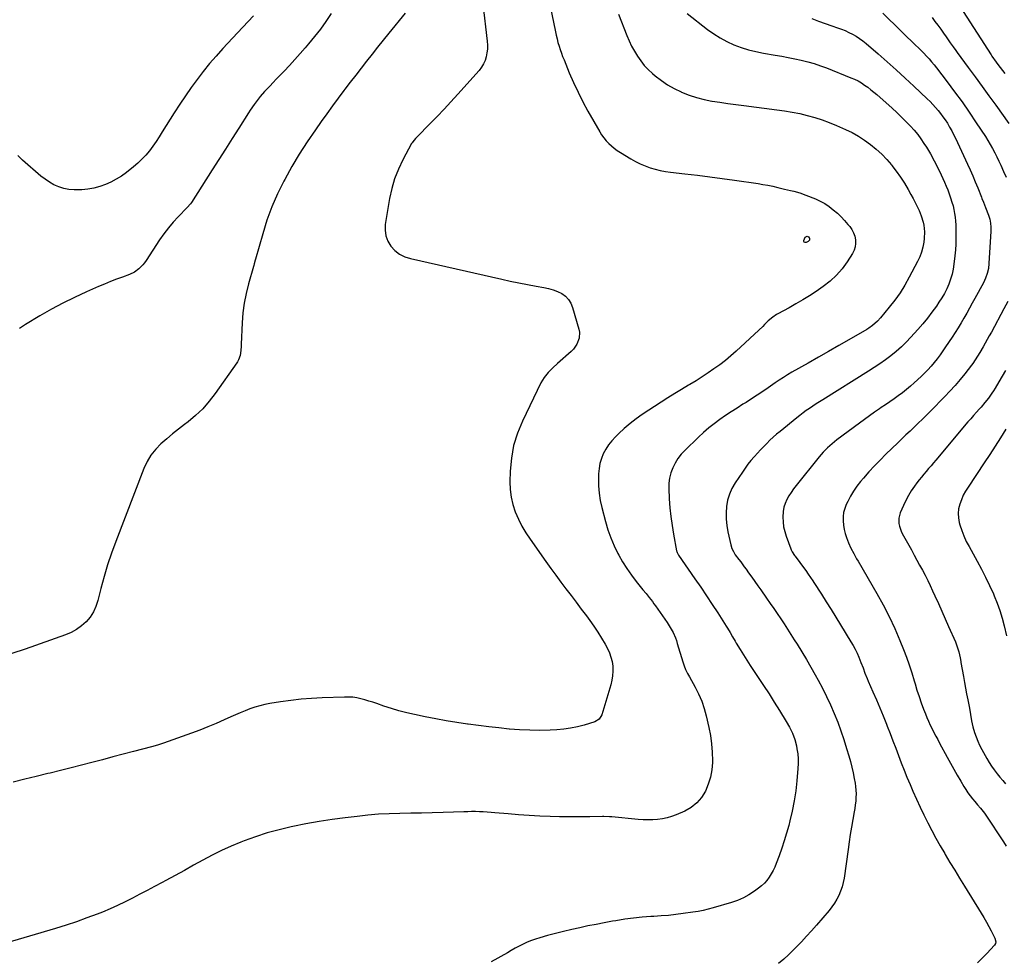
# Model space of a CAD drawing. Units: inches. Extents: x 1867908 to 1873320, y 394942 to 400269.
# Drawn here: x 1869745 to 1870457, y 398971 to 399651 of the extents above; entities that cross this region are included whole.
import ezdxf

# ---------------------------------------------------------------- set-up
doc = ezdxf.new("R2010")
doc.units = ezdxf.units.IN
doc.header["$MEASUREMENT"] = 0
doc.layers.add('7', color=7, linetype='Continuous')
doc.layers.add('8', color=7, linetype='Continuous')

msp = doc.modelspace()

# ---------------------------------------------------------------- linework, layer by layer
at = {"layer": '7', "color": 18}
for points in [[(1870127.6, 399667.82, 1926), (1870132.79, 399642.24, 1926), (1870133.36, 399639.63, 1926), (1870133.99, 399637.03, 1926), (1870134.68, 399634.46, 1926), (1870135.43, 399631.89, 1926), (1870136.25, 399629.35, 1926), (1870137.11, 399626.82, 1926), (1870138.05, 399624.32, 1926), (1870139.03, 399621.83, 1926), (1870142.86, 399612.5, 1926), (1870145.92, 399605.42, 1926), (1870149.17, 399598.43, 1926), (1870152.67, 399591.57, 1926), (1870156.36, 399584.8, 1926), (1870164.83, 399569.92, 1926), (1870166.25, 399567.66, 1926), (1870167.78, 399565.5, 1926), (1870169.5, 399563.47, 1926), (1870171.34, 399561.53, 1926), (1870173.32, 399559.74, 1926), (1870175.38, 399558.04, 1926), (1870177.54, 399556.48, 1926), (1870179.78, 399555.01, 1926), (1870187.39, 399550.38, 1926), (1870190.72, 399548.5, 1926), (1870194.13, 399546.77, 1926), (1870197.64, 399545.27, 1926), (1870201.22, 399543.92, 1926), (1870204.88, 399542.81, 1926), (1870208.58, 399541.86, 1926), (1870212.33, 399541.16, 1926), (1870216.12, 399540.62, 1926), (1870226.49, 399539.49, 1926), (1870235.48, 399538.46, 1926), (1870244.46, 399537.36, 1926), (1870253.44, 399536.17, 1926), (1870262.4, 399534.91, 1926), (1870279.32, 399532.44, 1926), (1870282.91, 399531.87, 1926), (1870286.49, 399531.23, 1926), (1870290.06, 399530.5, 1926), (1870293.61, 399529.71, 1926), (1870298.47, 399528.56, 1926), (1870302.92, 399527.51, 1926), (1870305.14, 399526.97, 1926), (1870309.54, 399525.75, 1926), (1870313.82, 399524.19, 1926), (1870320.81, 399521.36, 1926), (1870324.25, 399519.78, 1926), (1870327.57, 399517.99, 1926), (1870330.72, 399515.91, 1926), (1870333.74, 399513.63, 1926), (1870336.67, 399511.07, 1926), (1870339.35, 399508.52, 1926), (1870341.88, 399505.81, 1926), (1870344.31, 399503.01, 1926), (1870345.6, 399501.44, 1926), (1870347.1, 399499.25, 1926), (1870348.35, 399496.95, 1926), (1870349.21, 399494.48, 1926), (1870349.81, 399491.89, 1926), (1870349.9, 399489.28, 1926), (1870349.64, 399486.75, 1926), (1870348.84, 399484.33, 1926), (1870347.67, 399481.99, 1926), (1870343.77, 399475.93, 1926), (1870340.09, 399470.89, 1926), (1870336.04, 399466.19, 1926), (1870331.47, 399462.01, 1926), (1870326.54, 399458.17, 1926), (1870321.3, 399454.57, 1926), (1870316.53, 399451.41, 1926), (1870311.7, 399448.37, 1926), (1870306.77, 399445.48, 1926), (1870301.77, 399442.71, 1926), (1870293.58, 399438.34, 1926), (1870292.65, 399437.81, 1926), (1870289.97, 399436.02, 1926), (1870286.73, 399433.21, 1926), (1870284.1, 399430.61, 1926), (1870282.7, 399429.25, 1926), (1870279.86, 399426.58, 1926), (1870263.5, 399411.44, 1926), (1870259.64, 399408.01, 1926), (1870255.7, 399404.7, 1926), (1870251.62, 399401.55, 1926), (1870247.46, 399398.52, 1926), (1870243.19, 399395.61, 1926), (1870238.88, 399392.78, 1926), (1870234.51, 399390.05, 1926), (1870230.09, 399387.38, 1926), (1870229.01, 399386.75, 1926), (1870224.04, 399383.78, 1926), (1870219.1, 399380.76, 1926), (1870214.21, 399377.67, 1926), (1870209.35, 399374.52, 1926), (1870195.63, 399365.51, 1926), (1870191.14, 399362.37, 1926), (1870186.77, 399359.06, 1926), (1870182.6, 399355.52, 1926), (1870178.56, 399351.81, 1926), (1870176.14, 399349.46, 1926), (1870173.58, 399346.69, 1926), (1870171.24, 399343.75, 1926), (1870169.23, 399340.59, 1926), (1870167.45, 399337.26, 1926), (1870166.07, 399333.76, 1926), (1870164.98, 399330.18, 1926), (1870164.35, 399326.5, 1926), (1870164.01, 399322.75, 1926), (1870163.93, 399319.56, 1926), (1870164.01, 399314.18, 1926), (1870164.39, 399308.84, 1926), (1870165.23, 399303.55, 1926), (1870166.36, 399298.29, 1926), (1870168.94, 399288.41, 1926), (1870170.74, 399282.38, 1926), (1870172.81, 399276.46, 1926), (1870175.3, 399270.71, 1926), (1870178.05, 399265.05, 1926), (1870178.61, 399264, 1926), (1870181.43, 399259.05, 1926), (1870184.43, 399254.21, 1926), (1870187.71, 399249.56, 1926), (1870191.18, 399245.03, 1926), (1870196.06, 399239.02, 1926), (1870198.38, 399236.15, 1926), (1870200.7, 399233.27, 1926), (1870202.96, 399230.36, 1926), (1870204.05, 399228.87, 1926), (1870205.12, 399227.36, 1926), (1870213.55, 399215.28, 1926), (1870215.82, 399211.74, 1926), (1870217.84, 399208.05, 1926), (1870219.54, 399204.21, 1926), (1870220.26, 399202.24, 1926), (1870220.91, 399200.24, 1926), (1870224.85, 399186.86, 1926), (1870225.81, 399184.01, 1926), (1870226.99, 399181.26, 1926), (1870228.33, 399178.56, 1926), (1870229.04, 399177.23, 1926), (1870229.76, 399175.92, 1926), (1870233.82, 399168.67, 1926), (1870236.35, 399163.64, 1926), (1870238.59, 399158.5, 1926), (1870240.38, 399153.19, 1926), (1870241.86, 399147.76, 1926), (1870243.74, 399139.52, 1926), (1870244.88, 399133.55, 1926), (1870245.73, 399127.54, 1926), (1870246.16, 399121.49, 1926), (1870246.3, 399115.41, 1926), (1870246.29, 399114.21, 1926), (1870245.86, 399108.8, 1926), (1870244.96, 399103.49, 1926), (1870243.37, 399098.36, 1926), (1870241.3, 399093.33, 1926), (1870238.46, 399088.84, 1926), (1870235.1, 399084.88, 1926), (1870230.99, 399081.71, 1926), (1870226.37, 399079.07, 1926), (1870220.14, 399076.37, 1926), (1870216.87, 399075.13, 1926), (1870213.55, 399074.12, 1926), (1870210.15, 399073.44, 1926), (1870206.69, 399072.98, 1926), (1870203.19, 399072.78, 1926), (1870199.69, 399072.71, 1926), (1870196.19, 399072.81, 1926), (1870192.69, 399073.04, 1926), (1870173.63, 399074.79, 1926), (1870171.97, 399074.93, 1926), (1870167.81, 399075.14, 1926), (1870166.98, 399075.13, 1926), (1870157.7, 399074.94, 1926), (1870152.22, 399074.86, 1926), (1870146.75, 399074.84, 1926), (1870141.27, 399074.88, 1926), (1870135.79, 399074.98, 1926), (1870129.05, 399075.14, 1926), (1870121.44, 399075.4, 1926), (1870113.83, 399075.77, 1926), (1870106.24, 399076.31, 1926), (1870098.66, 399076.96, 1926), (1870089.09, 399077.87, 1926), (1870086.29, 399078.11, 1926), (1870083.49, 399078.31, 1926), (1870080.68, 399078.45, 1926), (1870077.87, 399078.56, 1926), (1870075.06, 399078.61, 1926), (1870072.25, 399078.62, 1926), (1870069.44, 399078.59, 1926), (1870066.63, 399078.53, 1926), (1870051.56, 399078.05, 1926), (1870043.77, 399077.82, 1926), (1870035.98, 399077.62, 1926), (1870028.19, 399077.47, 1926), (1870020.41, 399077.34, 1926), (1870012.62, 399077.1, 1926), (1870004.85, 399076.7, 1926), (1869997.1, 399076.05, 1926), (1869989.36, 399075.23, 1926), (1869980.86, 399074.19, 1926), (1869971.36, 399072.91, 1926), (1869961.88, 399071.46, 1926), (1869952.45, 399069.76, 1926), (1869943.04, 399067.9, 1926), (1869941.66, 399067.6, 1926), (1869933.03, 399065.56, 1926), (1869924.48, 399063.24, 1926), (1869916.06, 399060.5, 1926), (1869907.71, 399057.49, 1926), (1869905.37, 399056.58, 1926), (1869898.33, 399053.68, 1926), (1869891.39, 399050.57, 1926), (1869884.58, 399047.17, 1926), (1869877.86, 399043.57, 1926), (1869871.2, 399039.84, 1926), (1869864.54, 399036.15, 1926), (1869857.85, 399032.5, 1926), (1869851.15, 399028.88, 1926), (1869848.34, 399027.38, 1926), (1869843.03, 399024.54, 1926), (1869837.71, 399021.72, 1926), (1869832.39, 399018.91, 1926), (1869827.06, 399016.11, 1926), (1869821.69, 399013.4, 1926), (1869816.26, 399010.81, 1926), (1869810.76, 399008.39, 1926), (1869805.21, 399006.07, 1926), (1869801.56, 399004.62, 1926), (1869794.1, 399001.77, 1926), (1869786.6, 398999.06, 1926), (1869779.02, 398996.57, 1926), (1869771.39, 398994.22, 1926), (1869729.4, 398981.96, 1926)], [(1870080.41, 399662.37, 1928), (1870083.53, 399635.32, 1928), (1870083.7, 399632.49, 1928), (1870083.67, 399629.68, 1928), (1870083.34, 399626.89, 1928), (1870082.8, 399624.11, 1928), (1870081.92, 399621.44, 1928), (1870080.8, 399618.9, 1928), (1870079.33, 399616.54, 1928), (1870077.62, 399614.32, 1928), (1870062.28, 399597.15, 1928), (1870057.31, 399591.67, 1928), (1870052.29, 399586.24, 1928), (1870047.19, 399580.89, 1928), (1870042.04, 399575.59, 1928), (1870032.74, 399566.18, 1928), (1870031.66, 399565.05, 1928), (1870029.67, 399562.66, 1928), (1870029.25, 399562.01, 1928), (1870028.85, 399561.33, 1928), (1870022.46, 399549.57, 1928), (1870019.25, 399542.88, 1928), (1870016.51, 399536.02, 1928), (1870014.46, 399528.93, 1928), (1870012.87, 399521.68, 1928), (1870009.76, 399503.02, 1928), (1870009.61, 399498.77, 1928), (1870010.12, 399494.69, 1928), (1870011.63, 399490.87, 1928), (1870013.8, 399487.22, 1928), (1870016.81, 399484.12, 1928), (1870020.12, 399481.51, 1928), (1870023.9, 399479.63, 1928), (1870027.99, 399478.24, 1928), (1870093.98, 399463.29, 1928), (1870100.16, 399461.94, 1928), (1870106.36, 399460.66, 1928), (1870112.58, 399459.48, 1928), (1870118.81, 399458.37, 1928), (1870124.51, 399457.4, 1928), (1870127.85, 399456.66, 1928), (1870131.11, 399455.7, 1928), (1870134.26, 399454.43, 1928), (1870137.34, 399452.94, 1928), (1870140.02, 399451.02, 1928), (1870142.3, 399448.77, 1928), (1870143.99, 399446.06, 1928), (1870145.28, 399443.02, 1928), (1870149.81, 399427.27, 1928), (1870150.21, 399425.06, 1928), (1870149.99, 399420.69, 1928), (1870148.38, 399416.48, 1928), (1870145.79, 399412.8, 1928), (1870144.2, 399411.17, 1928), (1870134.39, 399402.45, 1928), (1870130.95, 399399.28, 1928), (1870127.63, 399395.97, 1928), (1870124.69, 399392.38, 1928), (1870122.33, 399388.38, 1928), (1870108.96, 399360.9, 1928), (1870105.4, 399352.19, 1928), (1870102.61, 399343.29, 1928), (1870100.98, 399334.1, 1928), (1870100.13, 399324.73, 1928), (1870099.92, 399316.98, 1928), (1870100.11, 399311.39, 1928), (1870100.75, 399305.89, 1928), (1870102.05, 399300.5, 1928), (1870103.79, 399295.19, 1928), (1870106.06, 399290.03, 1928), (1870108.56, 399285.01, 1928), (1870111.42, 399280.18, 1928), (1870114.52, 399275.47, 1928), (1870125.93, 399259.42, 1928), (1870129.5, 399254.44, 1928), (1870133.11, 399249.48, 1928), (1870136.76, 399244.56, 1928), (1870140.45, 399239.66, 1928), (1870144.15, 399234.77, 1928), (1870147.84, 399229.88, 1928), (1870151.52, 399224.97, 1928), (1870155.19, 399220.06, 1928), (1870157.61, 399216.8, 1928), (1870160.59, 399212.61, 1928), (1870163.46, 399208.35, 1928), (1870166.15, 399203.98, 1928), (1870168.72, 399199.53, 1928), (1870170.37, 399196.53, 1928), (1870171.82, 399193.46, 1928), (1870172.99, 399190.3, 1928), (1870173.74, 399187.02, 1928), (1870174.22, 399183.66, 1928), (1870174.29, 399180.25, 1928), (1870174.12, 399176.87, 1928), (1870173.58, 399173.53, 1928), (1870172.79, 399170.21, 1928), (1870166.35, 399148.58, 1928), (1870164.53, 399145.38, 1928), (1870161.42, 399143.46, 1928), (1870153.55, 399141.17, 1928), (1870148.68, 399139.93, 1928), (1870143.77, 399138.93, 1928), (1870138.8, 399138.26, 1928), (1870133.79, 399137.82, 1928), (1870129.06, 399137.58, 1928), (1870121.66, 399137.36, 1928), (1870114.27, 399137.38, 1928), (1870106.88, 399137.73, 1928), (1870099.5, 399138.31, 1928), (1870099.4, 399138.33, 1928), (1870091.98, 399139.12, 1928), (1870084.56, 399139.97, 1928), (1870077.16, 399140.9, 1928), (1870069.76, 399141.87, 1928), (1870069.21, 399141.95, 1928), (1870061.55, 399143.07, 1928), (1870053.92, 399144.29, 1928), (1870046.3, 399145.66, 1928), (1870038.7, 399147.13, 1928), (1870030.86, 399148.72, 1928), (1870025.26, 399149.98, 1928), (1870019.71, 399151.39, 1928), (1870014.22, 399153.05, 1928), (1870008.78, 399154.85, 1928), (1870003.63, 399156.69, 1928), (1870000.78, 399157.66, 1928), (1869997.92, 399158.57, 1928), (1869995.03, 399159.4, 1928), (1869992.12, 399160.18, 1928), (1869989.19, 399160.79, 1928), (1869986.24, 399161.23, 1928), (1869983.26, 399161.42, 1928), (1869980.27, 399161.44, 1928), (1869964.06, 399160.88, 1928), (1869956.49, 399160.48, 1928), (1869948.94, 399159.88, 1928), (1869941.41, 399158.99, 1928), (1869933.91, 399157.91, 1928), (1869926.35, 399156.68, 1928), (1869922.66, 399155.96, 1928), (1869919.02, 399155.1, 1928), (1869915.43, 399154.03, 1928), (1869911.89, 399152.81, 1928), (1869908.38, 399151.45, 1928), (1869904.9, 399150.04, 1928), (1869901.44, 399148.56, 1928), (1869898, 399147.04, 1928), (1869893.24, 399144.87, 1928), (1869887.41, 399142.31, 1928), (1869881.54, 399139.84, 1928), (1869875.6, 399137.52, 1928), (1869869.63, 399135.3, 1928), (1869849.46, 399128.07, 1928), (1869845.1, 399126.64, 1928), (1869840.68, 399125.39, 1928), (1869827.84, 399122.04, 1928), (1869820.3, 399120.07, 1928), (1869812.77, 399118.11, 1928), (1869805.23, 399116.16, 1928), (1869797.69, 399114.21, 1928), (1869797.66, 399114.2, 1928), (1869790.1, 399112.25, 1928), (1869782.54, 399110.32, 1928), (1869774.98, 399108.4, 1928), (1869767.41, 399106.49, 1928), (1869765.8, 399106.09, 1928), (1869757.42, 399104.01, 1928), (1869749.04, 399101.97, 1928), (1869740.64, 399099.98, 1928)], [(1870427.61, 399656.75, 1914), (1870447.81, 399625.51, 1914), (1870448.4, 399624.61, 1914), (1870449.63, 399622.85, 1914), (1870450.27, 399621.98, 1914), (1870452.83, 399618.49, 1914), (1870454.45, 399616.32, 1914), (1870456.09, 399614.17, 1914), (1870457.76, 399612.05, 1914)], [(1869914.42, 399653.59, 1934), (1869910.62, 399649.54, 1934), (1869906.82, 399645.49, 1934), (1869903.02, 399641.43, 1934), (1869892.4, 399630.07, 1934), (1869887.52, 399624.67, 1934), (1869882.75, 399619.17, 1934), (1869878.17, 399613.51, 1934), (1869873.71, 399607.76, 1934), (1869869.41, 399601.87, 1934), (1869865.22, 399595.92, 1934), (1869861.19, 399589.86, 1934), (1869857.25, 399583.72, 1934), (1869848.57, 399569.79, 1934), (1869846.34, 399566.32, 1934), (1869844.05, 399562.9, 1934), (1869841.67, 399559.53, 1934), (1869839.22, 399556.22, 1934), (1869836.6, 399553.04, 1934), (1869833.85, 399550.02, 1934), (1869830.86, 399547.21, 1934), (1869827.73, 399544.56, 1934), (1869822.55, 399540.49, 1934), (1869818.99, 399537.94, 1934), (1869815.31, 399535.62, 1934), (1869811.43, 399533.62, 1934), (1869807.43, 399531.84, 1934), (1869803.29, 399530.43, 1934), (1869799.1, 399529.28, 1934), (1869794.81, 399528.52, 1934), (1869790.46, 399528.02, 1934), (1869788.58, 399527.9, 1934), (1869784.78, 399527.89, 1934), (1869781.03, 399528.2, 1934), (1869777.35, 399529, 1934), (1869773.72, 399530.12, 1934), (1869770.24, 399531.67, 1934), (1869766.89, 399533.44, 1934), (1869763.75, 399535.57, 1934), (1869760.74, 399537.92, 1934), (1869747.53, 399549.46, 1934), (1869743.99, 399552.8, 1934)], [(1869970.62, 399655.33, 1932), (1869966.79, 399649.71, 1932), (1869962.84, 399644.19, 1932), (1869958.68, 399638.83, 1932), (1869954.39, 399633.56, 1932), (1869951.97, 399630.7, 1932), (1869948.23, 399626.37, 1932), (1869944.42, 399622.08, 1932), (1869940.53, 399617.88, 1932), (1869936.58, 399613.72, 1932), (1869933.38, 399610.43, 1932), (1869930.99, 399607.96, 1932), (1869928.61, 399605.47, 1932), (1869926.25, 399602.97, 1932), (1869923.9, 399600.46, 1932), (1869922.51, 399598.98, 1932), (1869919.31, 399595.34, 1932), (1869917.79, 399593.46, 1932), (1869914.89, 399589.58, 1932), (1869912.14, 399585.58, 1932), (1869910.82, 399583.55, 1932), (1869903.84, 399572.56, 1932), (1869899.05, 399565.01, 1932), (1869894.26, 399557.47, 1932), (1869889.47, 399549.92, 1932), (1869884.68, 399542.38, 1932), (1869869.75, 399518.84, 1932), (1869869.06, 399517.85, 1932), (1869866.65, 399515.14, 1932), (1869860.01, 399508.41, 1932), (1869856.38, 399504.52, 1932), (1869852.92, 399500.5, 1932), (1869849.7, 399496.27, 1932), (1869846.65, 399491.92, 1932), (1869836.77, 399476.87, 1932), (1869835.61, 399475.24, 1932), (1869834.37, 399473.69, 1932), (1869831.59, 399470.84, 1932), (1869828.42, 399468.49, 1932), (1869824.86, 399466.78, 1932), (1869819.84, 399464.95, 1932), (1869815.46, 399463.31, 1932), (1869811.11, 399461.61, 1932), (1869806.78, 399459.84, 1932), (1869802.48, 399458.01, 1932), (1869793.71, 399454.18, 1932), (1869785.12, 399450.24, 1932), (1869776.64, 399446.09, 1932), (1869768.32, 399441.62, 1932), (1869760.11, 399436.94, 1932), (1869749.58, 399430.68, 1932), (1869745.21, 399427.74, 1932)], [(1870178.34, 399654.79, 1924), (1870184.38, 399639.55, 1924), (1870186.05, 399635.68, 1924), (1870187.86, 399631.89, 1924), (1870189.88, 399628.21, 1924), (1870192.05, 399624.61, 1924), (1870194.47, 399621.18, 1924), (1870197.08, 399617.92, 1924), (1870199.97, 399614.9, 1924), (1870203.04, 399612.05, 1924), (1870205.06, 399610.34, 1924), (1870209.42, 399606.96, 1924), (1870213.95, 399603.85, 1924), (1870218.73, 399601.15, 1924), (1870223.67, 399598.72, 1924), (1870224.08, 399598.54, 1924), (1870229.42, 399596.44, 1924), (1870234.85, 399594.62, 1924), (1870240.4, 399593.22, 1924), (1870246.03, 399592.11, 1924), (1870246.08, 399592.1, 1924), (1870251.8, 399591.22, 1924), (1870257.53, 399590.38, 1924), (1870263.26, 399589.6, 1924), (1870269.01, 399588.86, 1924), (1870292.9, 399585.88, 1924), (1870298.45, 399585.08, 1924), (1870303.96, 399584.15, 1924), (1870309.44, 399583.02, 1924), (1870314.9, 399581.76, 1924), (1870320.28, 399580.25, 1924), (1870325.61, 399578.57, 1924), (1870330.84, 399576.62, 1924), (1870336.01, 399574.48, 1924), (1870342.49, 399571.61, 1924), (1870347.28, 399569.28, 1924), (1870351.93, 399566.73, 1924), (1870356.39, 399563.86, 1924), (1870360.72, 399560.77, 1924), (1870364.82, 399557.38, 1924), (1870368.73, 399553.81, 1924), (1870372.38, 399549.96, 1924), (1870375.85, 399545.92, 1924), (1870376.07, 399545.64, 1924), (1870379.27, 399541.44, 1924), (1870382.33, 399537.14, 1924), (1870385.19, 399532.71, 1924), (1870387.92, 399528.19, 1924), (1870389.93, 399524.66, 1924), (1870391.5, 399521.81, 1924), (1870393.01, 399518.93, 1924), (1870394.42, 399516, 1924), (1870395.78, 399513.04, 1924), (1870397.35, 399509.26, 1924), (1870398.76, 399504.68, 1924), (1870399.29, 399502.33, 1924), (1870399.79, 399497.57, 1924), (1870399.55, 399492.8, 1924), (1870399.2, 399490.16, 1924), (1870398.52, 399486.51, 1924), (1870397.58, 399482.95, 1924), (1870396.27, 399479.5, 1924), (1870394.7, 399476.14, 1924), (1870388.69, 399464.86, 1924), (1870385.44, 399459.18, 1924), (1870381.98, 399453.65, 1924), (1870378.2, 399448.32, 1924), (1870374.2, 399443.14, 1924), (1870367.98, 399435.55, 1924), (1870365.77, 399433.11, 1924), (1870362.03, 399429.89, 1924), (1870359.33, 399428.01, 1924), (1870357.92, 399427.14, 1924), (1870345.09, 399419.65, 1924), (1870337.73, 399415.38, 1924), (1870330.36, 399411.13, 1924), (1870322.96, 399406.93, 1924), (1870315.55, 399402.75, 1924), (1870303.87, 399396.21, 1924), (1870300.74, 399394.39, 1924), (1870297.67, 399392.47, 1924), (1870294.65, 399390.47, 1924), (1870293.16, 399389.45, 1924), (1870291.67, 399388.42, 1924), (1870286.73, 399384.98, 1924), (1870282.75, 399382.25, 1924), (1870278.75, 399379.56, 1924), (1870274.7, 399376.94, 1924), (1870270.63, 399374.35, 1924), (1870268.41, 399372.96, 1924), (1870264.18, 399370.28, 1924), (1870259.97, 399367.56, 1924), (1870255.81, 399364.77, 1924), (1870251.67, 399361.94, 1924), (1870247.64, 399358.98, 1924), (1870243.71, 399355.9, 1924), (1870239.93, 399352.63, 1924), (1870236.26, 399349.23, 1924), (1870226.45, 399339.71, 1924), (1870223.82, 399336.84, 1924), (1870221.43, 399333.8, 1924), (1870219.4, 399330.51, 1924), (1870217.61, 399327.05, 1924), (1870216.29, 399323.41, 1924), (1870215.32, 399319.7, 1924), (1870214.89, 399315.89, 1924), (1870214.81, 399312.02, 1924), (1870215.17, 399304.72, 1924), (1870215.63, 399298.26, 1924), (1870216.26, 399291.82, 1924), (1870217.14, 399285.41, 1924), (1870218.2, 399279.02, 1924), (1870220.43, 399267.09, 1924), (1870220.52, 399266.69, 1924), (1870220.76, 399265.89, 1924), (1870221.73, 399264.05, 1924), (1870233.66, 399246.89, 1924), (1870237.88, 399240.77, 1924), (1870242.04, 399234.62, 1924), (1870246.15, 399228.42, 1924), (1870250.21, 399222.2, 1924), (1870256.31, 399212.74, 1924), (1870257.28, 399211.22, 1924), (1870259.13, 399208.12, 1924), (1870260.9, 399204.98, 1924), (1870262.7, 399201.85, 1924), (1870263.62, 399200.3, 1924), (1870266.41, 399195.68, 1924), (1870268.76, 399191.84, 1924), (1870271.16, 399188.02, 1924), (1870273.62, 399184.25, 1924), (1870276.12, 399180.51, 1924), (1870279.44, 399175.63, 1924), (1870283.39, 399169.73, 1924), (1870287.28, 399163.79, 1924), (1870291.09, 399157.79, 1924), (1870294.84, 399151.76, 1924), (1870299.76, 399143.72, 1924), (1870302.12, 399139.57, 1924), (1870304.22, 399135.27, 1924), (1870305.92, 399130.82, 1924), (1870307.07, 399126.2, 1924), (1870307.5, 399123.92, 1924), (1870308.01, 399120.42, 1924), (1870308.32, 399116.9, 1924), (1870308.35, 399113.38, 1924), (1870308.19, 399109.84, 1924), (1870307.42, 399101, 1924), (1870306.59, 399093.64, 1924), (1870305.51, 399086.33, 1924), (1870304.07, 399079.08, 1924), (1870302.37, 399071.88, 1924), (1870301.55, 399068.71, 1924), (1870300, 399063.15, 1924), (1870298.34, 399057.62, 1924), (1870296.51, 399052.15, 1924), (1870294.57, 399046.71, 1924), (1870292.5, 399041.17, 1924), (1870291.43, 399038.57, 1924), (1870290.24, 399036.04, 1924), (1870288.87, 399033.59, 1924), (1870287.4, 399031.2, 1924), (1870285.72, 399028.96, 1924), (1870283.9, 399026.86, 1924), (1870281.87, 399024.97, 1924), (1870279.69, 399023.22, 1924), (1870276.68, 399021.06, 1924), (1870272.79, 399018.55, 1924), (1870268.75, 399016.32, 1924), (1870264.51, 399014.52, 1924), (1870260.13, 399013, 1924), (1870246.89, 399009.15, 1924), (1870243.26, 399008.15, 1924), (1870239.6, 399007.27, 1924), (1870235.92, 399006.52, 1924), (1870234.06, 399006.21, 1924), (1870232.2, 399005.92, 1924), (1870225.28, 399004.94, 1924), (1870219.95, 399004.26, 1924), (1870214.61, 399003.67, 1924), (1870209.26, 399003.21, 1924), (1870203.9, 399002.84, 1924), (1870201.9, 399002.73, 1924), (1870195.55, 399002.26, 1924), (1870189.21, 399001.64, 1924), (1870182.9, 399000.8, 1924), (1870176.61, 398999.81, 1924), (1870174.07, 398999.37, 1924), (1870168.16, 398998.3, 1924), (1870162.25, 398997.18, 1924), (1870156.35, 398996, 1924), (1870150.47, 398994.77, 1924), (1870144.6, 398993.46, 1924), (1870138.75, 398992.08, 1924), (1870132.93, 398990.6, 1924), (1870127.12, 398989.04, 1924), (1870121.59, 398987.5, 1924), (1870118.49, 398986.54, 1924), (1870115.44, 398985.47, 1924), (1870112.46, 398984.21, 1924), (1870109.52, 398982.84, 1924), (1870106.63, 398981.36, 1924), (1870103.76, 398979.85, 1924), (1870100.91, 398978.29, 1924), (1870098.08, 398976.7, 1924), (1870086.44, 398970.04, 1924)], [(1870228.12, 399655.29, 1922), (1870242.75, 399643.92, 1922), (1870247.27, 399640.69, 1922), (1870251.94, 399637.73, 1922), (1870256.85, 399635.16, 1922), (1870261.9, 399632.85, 1922), (1870267.12, 399630.91, 1922), (1870272.4, 399629.22, 1922), (1870277.79, 399627.87, 1922), (1870283.24, 399626.76, 1922), (1870291.79, 399625.31, 1922), (1870296.51, 399624.48, 1922), (1870301.23, 399623.6, 1922), (1870305.93, 399622.64, 1922), (1870310.62, 399621.64, 1922), (1870315.27, 399620.49, 1922), (1870319.88, 399619.2, 1922), (1870324.42, 399617.68, 1922), (1870328.91, 399616.02, 1922), (1870346.54, 399609.02, 1922), (1870349.12, 399607.89, 1922), (1870351.63, 399606.65, 1922), (1870354.05, 399605.23, 1922), (1870356.41, 399603.7, 1922), (1870358.7, 399602.05, 1922), (1870360.95, 399600.35, 1922), (1870363.13, 399598.57, 1922), (1870365.29, 399596.75, 1922), (1870372.06, 399590.81, 1922), (1870376.05, 399587.22, 1922), (1870379.98, 399583.56, 1922), (1870383.83, 399579.81, 1922), (1870387.61, 399576, 1922), (1870389.58, 399573.97, 1922), (1870392.23, 399571.04, 1922), (1870394.76, 399568.02, 1922), (1870397.08, 399564.84, 1922), (1870399.28, 399561.56, 1922), (1870401.06, 399558.71, 1922), (1870403.94, 399553.87, 1922), (1870406.69, 399548.96, 1922), (1870409.25, 399543.95, 1922), (1870411.66, 399538.86, 1922), (1870414.12, 399533.42, 1922), (1870415.32, 399530.65, 1922), (1870416.48, 399527.86, 1922), (1870417.56, 399525.04, 1922), (1870418.59, 399522.2, 1922), (1870419.58, 399519.1, 1922), (1870420.33, 399516.42, 1922), (1870420.93, 399513.71, 1922), (1870421.44, 399510.97, 1922), (1870421.81, 399508.21, 1922), (1870422.11, 399505.44, 1922), (1870422.29, 399502.66, 1922), (1870422.39, 399499.87, 1922), (1870422.43, 399497.06, 1922), (1870422.41, 399492.86, 1922), (1870422.28, 399488.67, 1922), (1870422, 399484.49, 1922), (1870421.61, 399480.31, 1922), (1870420.94, 399474.33, 1922), (1870420.36, 399470.62, 1922), (1870419.59, 399466.97, 1922), (1870418.52, 399463.4, 1922), (1870417.26, 399459.87, 1922), (1870415.73, 399456.45, 1922), (1870414.06, 399453.1, 1922), (1870412.17, 399449.87, 1922), (1870410.14, 399446.71, 1922), (1870408.26, 399443.99, 1922), (1870405.1, 399439.59, 1922), (1870401.83, 399435.29, 1922), (1870398.4, 399431.11, 1922), (1870394.85, 399427.01, 1922), (1870389.9, 399421.5, 1922), (1870386.5, 399417.92, 1922), (1870382.99, 399414.48, 1922), (1870379.29, 399411.22, 1922), (1870375.47, 399408.1, 1922), (1870371.51, 399405.14, 1922), (1870367.5, 399402.26, 1922), (1870363.41, 399399.5, 1922), (1870359.25, 399396.83, 1922), (1870326.25, 399376.31, 1922), (1870323.81, 399374.78, 1922), (1870321.38, 399373.22, 1922), (1870318.98, 399371.64, 1922), (1870316.59, 399370.04, 1922), (1870314.23, 399368.39, 1922), (1870311.89, 399366.7, 1922), (1870309.6, 399364.96, 1922), (1870307.34, 399363.18, 1922), (1870295.25, 399353.4, 1922), (1870292.77, 399351.32, 1922), (1870290.33, 399349.19, 1922), (1870287.97, 399346.99, 1922), (1870285.66, 399344.73, 1922), (1870283.4, 399342.41, 1922), (1870281.16, 399340.07, 1922), (1870278.95, 399337.7, 1922), (1870276.77, 399335.32, 1922), (1870276.46, 399334.98, 1922), (1870274.2, 399332.36, 1922), (1870272.02, 399329.67, 1922), (1870269.96, 399326.9, 1922), (1870267.98, 399324.06, 1922), (1870262.71, 399316.14, 1922), (1870260.46, 399312.16, 1922), (1870258.6, 399308.03, 1922), (1870257.35, 399303.69, 1922), (1870256.5, 399299.2, 1922), (1870256.2, 399294.6, 1922), (1870256.21, 399290.03, 1922), (1870256.67, 399285.47, 1922), (1870257.45, 399280.93, 1922), (1870259.58, 399271.38, 1922), (1870260.34, 399268.87, 1922), (1870261.48, 399266.5, 1922), (1870262.88, 399264.26, 1922), (1870265.47, 399260.79, 1922), (1870266.79, 399259.07, 1922), (1870269.38, 399255.59, 1922), (1870270.65, 399253.83, 1922), (1870272.53, 399251.18, 1922), (1870274.73, 399248.09, 1922), (1870276.92, 399244.99, 1922), (1870279.11, 399241.89, 1922), (1870281.3, 399238.79, 1922), (1870285.54, 399232.81, 1922), (1870288.12, 399229.12, 1922), (1870290.68, 399225.43, 1922), (1870293.21, 399221.71, 1922), (1870295.72, 399217.99, 1922), (1870298.2, 399214.24, 1922), (1870300.66, 399210.47, 1922), (1870303.09, 399206.69, 1922), (1870305.49, 399202.89, 1922), (1870307.56, 399199.58, 1922), (1870310.94, 399194.08, 1922), (1870314.26, 399188.56, 1922), (1870317.5, 399182.98, 1922), (1870320.68, 399177.37, 1922), (1870322.72, 399173.69, 1922), (1870325.88, 399167.79, 1922), (1870328.91, 399161.81, 1922), (1870331.74, 399155.74, 1922), (1870334.43, 399149.61, 1922), (1870336.92, 399143.39, 1922), (1870339.26, 399137.12, 1922), (1870341.39, 399130.77, 1922), (1870343.38, 399124.37, 1922), (1870344.94, 399119, 1922), (1870346.07, 399114.9, 1922), (1870347.12, 399110.79, 1922), (1870348.04, 399106.64, 1922), (1870348.87, 399102.47, 1922), (1870349.46, 399099.29, 1922), (1870349.84, 399096.69, 1922), (1870350.1, 399094.08, 1922), (1870350.18, 399091.46, 1922), (1870350.13, 399088.84, 1922), (1870349.94, 399086.21, 1922), (1870349.67, 399083.6, 1922), (1870349.31, 399080.99, 1922), (1870348.88, 399078.39, 1922), (1870347.86, 399072.85, 1922), (1870346.9, 399067.48, 1922), (1870346, 399062.11, 1922), (1870345.17, 399056.72, 1922), (1870344.39, 399051.32, 1922), (1870341.52, 399030.52, 1922), (1870340.93, 399027.32, 1922), (1870340.14, 399024.18, 1922), (1870339.06, 399021.13, 1922), (1870337.79, 399018.14, 1922), (1870336.26, 399015.26, 1922), (1870334.6, 399012.47, 1922), (1870332.72, 399009.82, 1922), (1870330.7, 399007.26, 1922), (1870321.69, 398996.7, 1922), (1870318.1, 398992.59, 1922), (1870314.44, 398988.53, 1922), (1870310.68, 398984.57, 1922), (1870306.86, 398980.66, 1922), (1870301.39, 398975.2, 1922), (1870297.86, 398971.94, 1922), (1870294.13, 398968.93, 1922)], [(1870369.51, 399655.68, 1918), (1870374.96, 399650.4, 1918), (1870377.25, 399648.15, 1918), (1870379.52, 399645.88, 1918), (1870381.79, 399643.61, 1918), (1870384.09, 399641.37, 1918), (1870393.28, 399632.56, 1918), (1870395.27, 399630.61, 1918), (1870397.24, 399628.65, 1918), (1870399.18, 399626.65, 1918), (1870401.1, 399624.63, 1918), (1870402.97, 399622.57, 1918), (1870404.8, 399620.47, 1918), (1870406.57, 399618.33, 1918), (1870408.29, 399616.15, 1918), (1870416.01, 399606.13, 1918), (1870421.48, 399598.86, 1918), (1870426.84, 399591.5, 1918), (1870432.03, 399584.03, 1918), (1870437.12, 399576.48, 1918), (1870443.71, 399566.45, 1918), (1870445.51, 399563.6, 1918), (1870447.26, 399560.72, 1918), (1870448.91, 399557.78, 1918), (1870450.5, 399554.81, 1918), (1870452.08, 399551.74, 1918), (1870453.54, 399548.78, 1918), (1870454.87, 399545.76, 1918), (1870456.84, 399541.22, 1918), (1870458.66, 399537.23, 1918)], [(1870405.13, 399652.45, 1916), (1870407.26, 399649.71, 1916), (1870409.35, 399646.94, 1916), (1870411.39, 399644.14, 1916), (1870413.39, 399641.3, 1916), (1870415.39, 399638.42, 1916), (1870416.37, 399637.01, 1916), (1870418.35, 399634.21, 1916), (1870420.35, 399631.42, 1916), (1870422.36, 399628.64, 1916), (1870423.38, 399627.26, 1916), (1870431.37, 399616.4, 1916), (1870436.37, 399609.58, 1916), (1870441.35, 399602.74, 1916), (1870446.31, 399595.89, 1916), (1870451.25, 399589.03, 1916), (1870460.71, 399575.84, 1916)], [(1870316.43, 399491.63, 1928), (1870315.58, 399490.66, 1928), (1870314.15, 399489.89, 1928), (1870313.37, 399489.85, 1928), (1870312.8, 399490.05, 1928), (1870312.53, 399490.59, 1928), (1870312.47, 399491.36, 1928), (1870313.49, 399493.74, 1928), (1870313.83, 399494.09, 1928), (1870314.28, 399494.29, 1928), (1870314.79, 399494.4, 1928), (1870315.73, 399494.11, 1928), (1870316.32, 399493.32, 1928), (1870316.46, 399492.92, 1928), (1870316.43, 399491.63, 1928)], [(1870459.92, 399447.38, 1918), (1870457.18, 399442.07, 1918), (1870448.05, 399425.21, 1918), (1870446.57, 399422.5, 1918), (1870445.07, 399419.8, 1918), (1870443.55, 399417.12, 1918), (1870442.01, 399414.44, 1918), (1870439.68, 399410.46, 1918), (1870438.08, 399407.77, 1918), (1870436.42, 399405.1, 1918), (1870434.64, 399402.53, 1918), (1870433.69, 399401.28, 1918), (1870428.84, 399395.09, 1918), (1870425.38, 399390.82, 1918), (1870421.82, 399386.64, 1918), (1870418.13, 399382.57, 1918), (1870414.34, 399378.59, 1918), (1870403.95, 399368.03, 1918), (1870401.05, 399365.11, 1918), (1870398.14, 399362.22, 1918), (1870395.2, 399359.35, 1918), (1870392.23, 399356.51, 1918), (1870389.26, 399353.67, 1918), (1870386.29, 399350.83, 1918), (1870383.32, 399347.99, 1918), (1870380.36, 399345.15, 1918), (1870371.76, 399336.88, 1918), (1870367.56, 399332.71, 1918), (1870363.45, 399328.47, 1918), (1870359.47, 399324.1, 1918), (1870355.58, 399319.66, 1918), (1870353.53, 399317.25, 1918), (1870350.87, 399313.85, 1918), (1870348.4, 399310.33, 1918), (1870346.2, 399306.63, 1918), (1870344.2, 399302.81, 1918), (1870343.16, 399300.62, 1918), (1870342.05, 399297.75, 1918), (1870341.24, 399294.82, 1918), (1870340.88, 399291.81, 1918), (1870340.82, 399288.68, 1918), (1870341.13, 399285.61, 1918), (1870341.62, 399282.59, 1918), (1870342.38, 399279.62, 1918), (1870343.32, 399276.68, 1918), (1870344.77, 399272.92, 1918), (1870346.53, 399268.99, 1918), (1870348.51, 399265.16, 1918), (1870350.6, 399261.4, 1918), (1870351.68, 399259.53, 1918), (1870365.32, 399236.25, 1918), (1870369.91, 399227.99, 1918), (1870374.24, 399219.6, 1918), (1870378.19, 399211.02, 1918), (1870381.88, 399202.32, 1918), (1870384.44, 399195.86, 1918), (1870386.57, 399190.26, 1918), (1870388.59, 399184.62, 1918), (1870390.45, 399178.93, 1918), (1870392.19, 399173.2, 1918), (1870392.86, 399170.88, 1918), (1870394.25, 399166.3, 1918), (1870395.73, 399161.75, 1918), (1870397.33, 399157.25, 1918), (1870399.01, 399152.77, 1918), (1870400.34, 399149.38, 1918), (1870401.46, 399146.63, 1918), (1870402.63, 399143.91, 1918), (1870403.88, 399141.22, 1918), (1870405.18, 399138.56, 1918), (1870406.53, 399135.92, 1918), (1870407.89, 399133.28, 1918), (1870409.27, 399130.66, 1918), (1870410.66, 399128.04, 1918), (1870416.06, 399117.94, 1918), (1870418.43, 399113.57, 1918), (1870420.85, 399109.22, 1918), (1870423.33, 399104.9, 1918), (1870425.85, 399100.62, 1918), (1870428.09, 399096.87, 1918), (1870429.58, 399094.51, 1918), (1870431.13, 399092.19, 1918), (1870432.79, 399089.95, 1918), (1870434.51, 399087.76, 1918), (1870436.08, 399085.86, 1918), (1870438.09, 399083.47, 1918), (1870440.15, 399081.12, 1918), (1870442.13, 399078.72, 1918), (1870443.05, 399077.46, 1918), (1870443.94, 399076.18, 1918), (1870456.71, 399056.81, 1918), (1870458.79, 399053.59, 1918)], [(1870458.26, 399397.32, 1916), (1870455.83, 399393.21, 1916), (1870453.4, 399389.11, 1916), (1870450.69, 399384.54, 1916), (1870449.58, 399382.74, 1916), (1870448.42, 399380.97, 1916), (1870445.96, 399377.53, 1916), (1870443.33, 399374.22, 1916), (1870440.56, 399371.01, 1916), (1870439.26, 399369.55, 1916), (1870437.2, 399367.24, 1916), (1870435.16, 399364.91, 1916), (1870433.14, 399362.57, 1916), (1870431.13, 399360.21, 1916), (1870407.87, 399332.69, 1916), (1870406.13, 399330.65, 1916), (1870404.4, 399328.61, 1916), (1870402.65, 399326.57, 1916), (1870400.9, 399324.54, 1916), (1870399.17, 399322.5, 1916), (1870397.47, 399320.43, 1916), (1870395.81, 399318.32, 1916), (1870394.19, 399316.19, 1916), (1870392.49, 399313.91, 1916), (1870390.17, 399310.54, 1916), (1870388.02, 399307.08, 1916), (1870386.13, 399303.47, 1916), (1870384.42, 399299.76, 1916), (1870382.2, 399294.44, 1916), (1870381.2, 399290.73, 1916), (1870381.2, 399286.88, 1916), (1870381.57, 399284.96, 1916), (1870382.8, 399281.27, 1916), (1870383.65, 399279.51, 1916), (1870390.18, 399267.7, 1916), (1870392.19, 399264.06, 1916), (1870394.19, 399260.41, 1916), (1870396.18, 399256.75, 1916), (1870398.16, 399253.08, 1916), (1870400.1, 399249.4, 1916), (1870402, 399245.69, 1916), (1870403.82, 399241.95, 1916), (1870405.59, 399238.18, 1916), (1870407.2, 399234.69, 1916), (1870409.72, 399229.15, 1916), (1870412.22, 399223.61, 1916), (1870414.68, 399218.04, 1916), (1870417.13, 399212.47, 1916), (1870422, 399201.24, 1916), (1870423.38, 399197.72, 1916), (1870424.48, 399194.11, 1916), (1870425.53, 399189.76, 1916), (1870425.92, 399187.02, 1916), (1870426.04, 399186.33, 1916), (1870427.81, 399176.25, 1916), (1870428.56, 399172.06, 1916), (1870429.34, 399167.88, 1916), (1870430.15, 399163.71, 1916), (1870430.98, 399159.53, 1916), (1870431.75, 399155.72, 1916), (1870432.19, 399153.46, 1916), (1870433, 399148.91, 1916), (1870433.76, 399144.36, 1916), (1870434.76, 399139.86, 1916), (1870435.94, 399135.73, 1916), (1870436.98, 399132.6, 1916), (1870438.16, 399129.53, 1916), (1870439.54, 399126.54, 1916), (1870441.05, 399123.61, 1916), (1870444.72, 399117.04, 1916), (1870446.4, 399114.21, 1916), (1870448.16, 399111.44, 1916), (1870450.06, 399108.76, 1916), (1870452.27, 399105.86, 1916), (1870454.25, 399103.45, 1916), (1870456.26, 399101.07, 1916), (1870458.32, 399098.74, 1916)], [(1870458.59, 399354.98, 1914), (1870454.75, 399348.87, 1914), (1870450.88, 399342.78, 1914), (1870446.94, 399336.74, 1914), (1870442.96, 399330.72, 1914), (1870431.24, 399313.2, 1914), (1870429.42, 399310.24, 1914), (1870427.77, 399307.21, 1914), (1870426.37, 399304.05, 1914), (1870425.13, 399300.81, 1914), (1870424.35, 399297.5, 1914), (1870423.97, 399294.19, 1914), (1870424.2, 399290.86, 1914), (1870424.83, 399287.52, 1914), (1870425.29, 399285.93, 1914), (1870426.62, 399281.85, 1914), (1870428.13, 399277.85, 1914), (1870429.91, 399273.95, 1914), (1870431.88, 399270.14, 1914), (1870437.78, 399259.58, 1914), (1870440.9, 399253.81, 1914), (1870443.91, 399247.97, 1914), (1870446.75, 399242.05, 1914), (1870449.48, 399236.08, 1914), (1870450.15, 399234.55, 1914), (1870452.3, 399229.25, 1914), (1870454.24, 399223.88, 1914), (1870455.88, 399218.41, 1914), (1870457.32, 399212.87, 1914), (1870458.96, 399205.73, 1914)]]:
    msp.add_polyline3d(points, dxfattribs=at)
at = {"layer": '8', "color": 18}
for points in [[(1870024.07, 399655.62, 1930), (1870012.34, 399641.19, 1930), (1870008.29, 399636.18, 1930), (1870004.26, 399631.15, 1930), (1870000.26, 399626.1, 1930), (1869996.28, 399621.03, 1930), (1869992.33, 399615.94, 1930), (1869988.38, 399610.85, 1930), (1869984.46, 399605.73, 1930), (1869980.54, 399600.61, 1930), (1869979.89, 399599.76, 1930), (1869975.69, 399594.18, 1930), (1869971.53, 399588.57, 1930), (1869967.42, 399582.92, 1930), (1869963.35, 399577.25, 1930), (1869959.22, 399571.41, 1930), (1869953.28, 399562.68, 1930), (1869947.58, 399553.82, 1930), (1869942.22, 399544.74, 1930), (1869937.08, 399535.53, 1930), (1869936.34, 399534.15, 1930), (1869931.83, 399524.96, 1930), (1869927.72, 399515.61, 1930), (1869924.23, 399506.01, 1930), (1869921.15, 399496.25, 1930), (1869915.98, 399477.8, 1930), (1869915.79, 399477.14, 1930), (1869915.05, 399474.51, 1930), (1869914.67, 399473.19, 1930), (1869914.48, 399472.53, 1930), (1869910.89, 399460.03, 1930), (1869909.17, 399453.08, 1930), (1869907.77, 399446.08, 1930), (1869906.88, 399438.99, 1930), (1869906.33, 399431.85, 1930), (1869905.69, 399416.49, 1930), (1869905.6, 399414.95, 1930), (1869905.32, 399411.88, 1930), (1869904.78, 399408.13, 1930), (1869903.66, 399405.06, 1930), (1869902.85, 399403.63, 1930), (1869902.39, 399402.94, 1930), (1869886.83, 399380.76, 1930), (1869882.48, 399375.13, 1930), (1869877.81, 399369.81, 1930), (1869872.67, 399364.94, 1930), (1869867.22, 399360.37, 1930), (1869864.64, 399358.4, 1930), (1869860.28, 399355, 1930), (1869855.97, 399351.54, 1930), (1869851.74, 399347.98, 1930), (1869847.56, 399344.36, 1930), (1869843.76, 399340.46, 1930), (1869840.37, 399336.27, 1930), (1869837.63, 399331.64, 1930), (1869835.3, 399326.71, 1930), (1869814.96, 399273.95, 1930), (1869811.89, 399265.52, 1930), (1869809.03, 399257.03, 1930), (1869806.48, 399248.43, 1930), (1869804.15, 399239.77, 1930), (1869802, 399231.16, 1930), (1869800.57, 399226.94, 1930), (1869798.74, 399222.93, 1930), (1869796.3, 399219.27, 1930), (1869793.45, 399215.84, 1930), (1869790.1, 399212.86, 1930), (1869786.54, 399210.22, 1930), (1869782.64, 399208.09, 1930), (1869778.53, 399206.31, 1930), (1869749.32, 399196.02, 1930), (1869739.69, 399192.9, 1930)], [(1870318.21, 399651.78, 1920), (1870322.97, 399649.84, 1920), (1870327.79, 399648.07, 1920), (1870332.65, 399646.4, 1920), (1870336.74, 399645.08, 1920), (1870339.56, 399644.09, 1920), (1870342.34, 399642.99, 1920), (1870345.05, 399641.75, 1920), (1870347.72, 399640.4, 1920), (1870350.3, 399638.9, 1920), (1870352.81, 399637.29, 1920), (1870355.2, 399635.52, 1920), (1870357.52, 399633.65, 1920), (1870366.2, 399626.17, 1920), (1870372.76, 399620.42, 1920), (1870379.27, 399614.62, 1920), (1870385.7, 399608.72, 1920), (1870392.07, 399602.77, 1920), (1870401.63, 399593.7, 1920), (1870403.68, 399591.69, 1920), (1870405.69, 399589.63, 1920), (1870407.63, 399587.51, 1920), (1870409.52, 399585.34, 1920), (1870411.33, 399583.1, 1920), (1870413.06, 399580.81, 1920), (1870414.7, 399578.45, 1920), (1870416.26, 399576.03, 1920), (1870417.88, 399573.29, 1920), (1870419.34, 399570.69, 1920), (1870420.71, 399568.05, 1920), (1870422.03, 399565.37, 1920), (1870430.84, 399546.61, 1920), (1870432.77, 399542.38, 1920), (1870434.65, 399538.13, 1920), (1870436.44, 399533.83, 1920), (1870438.17, 399529.52, 1920), (1870440.8, 399522.76, 1920), (1870441.18, 399521.81, 1920), (1870442.36, 399518.95, 1920), (1870443.9, 399515.14, 1920), (1870446.02, 399509.6, 1920), (1870446.88, 399506.82, 1920), (1870447.38, 399503.95, 1920), (1870447.58, 399501.03, 1920), (1870447.59, 399499.57, 1920), (1870447.55, 399498.11, 1920), (1870446.31, 399474.63, 1920), (1870445.9, 399471.04, 1920), (1870445.07, 399467.51, 1920), (1870443.85, 399464.1, 1920), (1870442.29, 399460.82, 1920), (1870436.2, 399449.55, 1920), (1870434.24, 399445.97, 1920), (1870432.26, 399442.41, 1920), (1870430.24, 399438.86, 1920), (1870428.2, 399435.32, 1920), (1870426.11, 399431.82, 1920), (1870423.99, 399428.33, 1920), (1870421.81, 399424.88, 1920), (1870419.6, 399421.45, 1920), (1870415, 399414.43, 1920), (1870413.04, 399411.54, 1920), (1870411.02, 399408.7, 1920), (1870408.92, 399405.91, 1920), (1870406.77, 399403.17, 1920), (1870404.51, 399400.51, 1920), (1870402.19, 399397.92, 1920), (1870399.75, 399395.44, 1920), (1870397.23, 399393.02, 1920), (1870392.28, 399388.47, 1920), (1870389.5, 399386, 1920), (1870386.65, 399383.6, 1920), (1870383.72, 399381.31, 1920), (1870380.72, 399379.09, 1920), (1870377.68, 399376.94, 1920), (1870374.62, 399374.8, 1920), (1870371.55, 399372.69, 1920), (1870368.47, 399370.59, 1920), (1870367.22, 399369.76, 1920), (1870363.53, 399367.23, 1920), (1870359.86, 399364.67, 1920), (1870356.22, 399362.06, 1920), (1870352.61, 399359.42, 1920), (1870336.3, 399347.28, 1920), (1870334.55, 399345.93, 1920), (1870332.83, 399344.53, 1920), (1870329.54, 399341.58, 1920), (1870326.45, 399338.43, 1920), (1870323.57, 399335.07, 1920), (1870306.8, 399314.23, 1920), (1870304.96, 399311.81, 1920), (1870303.22, 399309.33, 1920), (1870301.63, 399306.75, 1920), (1870300.13, 399304.11, 1920), (1870298.92, 399301.36, 1920), (1870297.99, 399298.54, 1920), (1870297.47, 399295.62, 1920), (1870297.22, 399291.54, 1920), (1870297.39, 399287.98, 1920), (1870297.81, 399284.47, 1920), (1870298.6, 399281.02, 1920), (1870299.63, 399277.61, 1920), (1870302.98, 399268.44, 1920), (1870303.27, 399267.73, 1920), (1870303.95, 399266.36, 1920), (1870305.65, 399263.8, 1920), (1870306.11, 399263.18, 1920), (1870313.03, 399253.99, 1920), (1870313.92, 399252.78, 1920), (1870315.65, 399250.34, 1920), (1870317.33, 399247.85, 1920), (1870318.97, 399245.35, 1920), (1870319.79, 399244.09, 1920), (1870325.2, 399235.69, 1920), (1870328.7, 399230.22, 1920), (1870332.17, 399224.74, 1920), (1870335.61, 399219.23, 1920), (1870339.02, 399213.7, 1920), (1870346.54, 399201.41, 1920), (1870348.1, 399198.72, 1920), (1870349.58, 399195.99, 1920), (1870350.92, 399193.19, 1920), (1870352.19, 399190.35, 1920), (1870353.77, 399186.51, 1920), (1870355.26, 399182.64, 1920), (1870356.66, 399178.73, 1920), (1870358.18, 399174.87, 1920), (1870358.99, 399172.96, 1920), (1870362.37, 399165.2, 1920), (1870364.87, 399159.41, 1920), (1870367.33, 399153.61, 1920), (1870369.75, 399147.78, 1920), (1870372.13, 399141.95, 1920), (1870372.75, 399140.41, 1920), (1870374.84, 399135.15, 1920), (1870376.9, 399129.87, 1920), (1870378.9, 399124.57, 1920), (1870380.86, 399119.25, 1920), (1870382.84, 399113.95, 1920), (1870384.88, 399108.67, 1920), (1870387.02, 399103.43, 1920), (1870389.22, 399098.21, 1920), (1870391.25, 399093.51, 1920), (1870393.83, 399087.71, 1920), (1870396.47, 399081.94, 1920), (1870399.23, 399076.23, 1920), (1870402.05, 399070.55, 1920), (1870404.98, 399064.92, 1920), (1870407.99, 399059.34, 1920), (1870411.1, 399053.81, 1920), (1870414.28, 399048.32, 1920), (1870414.64, 399047.71, 1920), (1870418.08, 399041.96, 1920), (1870421.54, 399036.22, 1920), (1870425.03, 399030.5, 1920), (1870428.54, 399024.8, 1920), (1870440.73, 399005.15, 1920), (1870442.61, 399002.02, 1920), (1870444.44, 398998.87, 1920), (1870446.19, 398995.67, 1920), (1870447.88, 398992.44, 1920), (1870450.58, 398987.16, 1920), (1870451.28, 398984.58, 1920), (1870451.09, 398983.32, 1920), (1870450.43, 398982.23, 1920), (1870444.77, 398976.19, 1920), (1870441.4, 398972.76, 1920), (1870437.93, 398969.44, 1920)]]:
    msp.add_polyline3d(points, dxfattribs=at)

doc.saveas('drawing.dxf')
